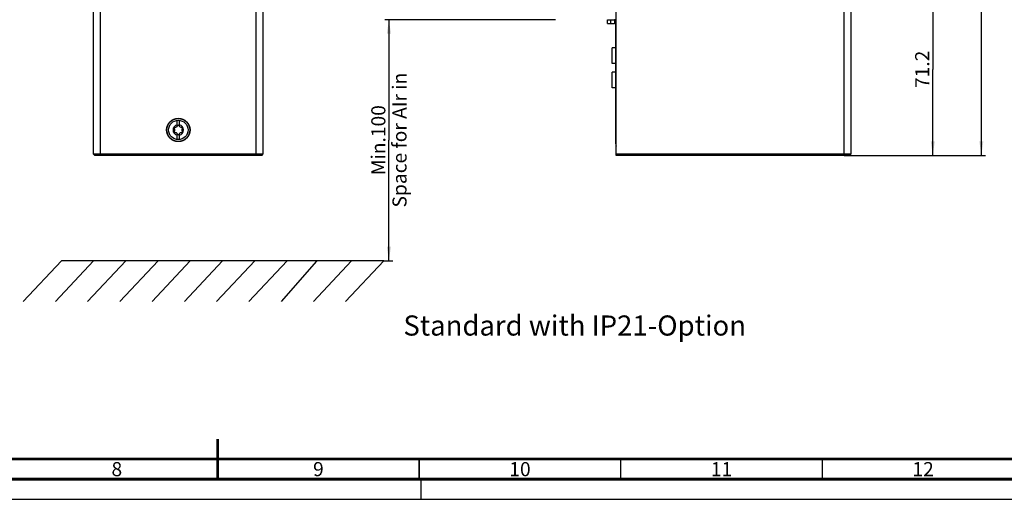
# Model space of a CAD drawing. Units: millimetres. Extents: x 0 to 841, y 0 to 594.
# Drawn here: x 371 to 616, y 0 to 119 of the extents above; entities that cross this region are included whole.
import ezdxf

# ---------------------------------------------------------------- set-up
doc = ezdxf.new("R2010")
doc.units = ezdxf.units.MM
doc.header["$LTSCALE"] = 46.255
doc.linetypes.add('DASHED', pattern=[0.2, 0.1, -0.1])
doc.layers.get('0').update_dxf_attribs({"linetype": 'CONTINUOUS'})
doc.layers.add('02___PRT_ALL_AXES', color=7, linetype='CONTINUOUS')
doc.styles.get("Standard").update_dxf_attribs({"font": 'txt', "width": 0.8})
doc.styles.add('TEXTSTYLE_2', font='MyriadPro-light.otf')
doc.dimstyles.new('DIMSTYLE_1', dxfattribs={"dimtxt": 3.5, "dimasz": 3.5, "dimexe": 1, "dimexo": 0, "dimgap": 0.875, "dimtad": 1, "dimlfac": 1.666667, "dimdsep": 46, "dimtxsty": 'STANDARD', "dimblk": '_FILLED', "dimblk1": '_FILLED', "dimblk2": '_FILLED', "dimcen": 0.09, "dimadec": 1, "dimazin": 2, "dimtp": 0.01, "dimtm": 0.01, "dimtfac": 1, "dimtofl": 0, "dimtmove": 0, "dimatfit": 3, "dimldrblk": '_FILLED', "dimfxl": 1, "dimtolj": 1, "dimarcsym": 0})
doc.dimstyles.new('DIMSTYLE_9', dxfattribs={"dimtxt": 3.5, "dimasz": 3.5, "dimexe": 1, "dimexo": 0, "dimgap": 0.875, "dimtad": 1, "dimdec": 1, "dimlfac": 1.666667, "dimdsep": 46, "dimtxsty": 'STANDARD', "dimblk": '_FILLED', "dimblk1": '_FILLED', "dimblk2": '_FILLED', "dimcen": 0.09, "dimadec": 1, "dimazin": 2, "dimtp": 0.1, "dimtm": 0.1, "dimtfac": 1, "dimtdec": 1, "dimtofl": 0, "dimtmove": 0, "dimatfit": 3, "dimldrblk": '_FILLED', "dimfxl": 1, "dimtolj": 1, "dimarcsym": 0})

# ---------------------------------------------------------------- blocks, each defined once
blk = doc.blocks.new('_FILLED')
at = {"color": 0, "linetype": 'BYBLOCK'}
blk.add_solid([(0, 0), (-1, 0.143), (-1, -0.143)], dxfattribs=at)
blk = doc.blocks.new('*D10')
at = {"linetype": 'CONTINUOUS'}
for p, q in [((580.31, 230.73), (610.95, 230.73)), ((609.95, 230.73), (609.95, 158.07)), ((609.95, 85.41), (609.95, 158.07)), ((575.92, 85.41), (610.95, 85.41))]:
    blk.add_line(p, q, dxfattribs=at)
at = {"linetype": 'CONTINUOUS', "xscale": 3.5, "yscale": 3.5, "zscale": 3.5}
for p, rotation in [((609.95, 230.73), 90), ((609.95, 85.41), 270)]:
    blk.add_blockref('_FILLED', p, dxfattribs=dict(at, rotation=rotation))
at = {"linetype": 'CONTINUOUS', "insert": (605.58, 158.07), "char_height": 3.5, "width": 14, "attachment_point": 2, "rotation": 90, "line_spacing_factor": 0.9}
blk.add_mtext('242.2', dxfattribs=at)
blk = doc.blocks.new('*D12')
at = {"linetype": 'CONTINUOUS'}
for p, q in [((577.42, 128.13), (598.9, 128.13)), ((597.9, 128.13), (597.9, 106.77)), ((597.9, 85.41), (597.9, 106.77)), ((575.92, 85.41), (598.9, 85.41))]:
    blk.add_line(p, q, dxfattribs=at)
at = {"linetype": 'CONTINUOUS', "xscale": 3.5, "yscale": 3.5, "zscale": 3.5}
for p, rotation in [((597.9, 128.13), 90), ((597.9, 85.41), 270)]:
    blk.add_blockref('_FILLED', p, dxfattribs=dict(at, rotation=rotation))
at = {"linetype": 'CONTINUOUS', "insert": (593.53, 106.77), "char_height": 3.5, "width": 11.2, "attachment_point": 2, "rotation": 90, "line_spacing_factor": 0.9}
blk.add_mtext('71.2', dxfattribs=at)
blk = doc.blocks.new('*D27')
at = {"linetype": 'CONTINUOUS'}
for p, q in [((461.99, 119.13), (504.35, 119.13)), ((462.99, 119.13), (462.99, 89.19)), ((462.99, 59.24), (462.99, 89.19)), ((461.75, 59.24), (463.99, 59.24))]:
    blk.add_line(p, q, dxfattribs=at)
at = {"linetype": 'CONTINUOUS', "xscale": 3.5, "yscale": 3.5, "zscale": 3.5}
for p, rotation in [((462.99, 119.13), 90), ((462.99, 59.24), 270)]:
    blk.add_blockref('_FILLED', p, dxfattribs=dict(at, rotation=rotation))
at = {"linetype": 'CONTINUOUS', "insert": (458.62, 89.19), "char_height": 3.5, "width": 44.8, "attachment_point": 2, "rotation": 90, "line_spacing_factor": 0.9}
blk.add_mtext('Min.100\\PSpace for AIr in', dxfattribs=at)

msp = doc.modelspace()

# ---------------------------------------------------------------- linework, layer by layer
at = {"color": 7, "linetype": 'CONTINUOUS'}
for p, q in [((389.7541, 85.7147), (389.7541, 128.3116)), ((391.4341, 85.4147), (391.4341, 128.0147)), ((430.0741, 85.4147), (430.0741, 128.0147)), ((431.7541, 128.3116), (431.7541, 85.7147)), ((519.3964, 85.4147), (519.3964, 128.0147)), ((575.9187, 85.4147), (575.9187, 128.0147)), ((577.5987, 128.0147), (577.5987, 85.7147)), ((517.1787, 119.0747), (518.9787, 119.0747)), ((517.1787, 118.1747), (517.1787, 119.0747)), ((518.0787, 118.1747), (518.0787, 119.0747)), ((518.9787, 119.0747), (518.9787, 118.1747)), ((519.2787, 106.1147), (519.3964, 106.1147)), ((519.2787, 95.9147), (519.3964, 95.9147)), ((410.4541, 92.5692), (410.4541, 94.0959)), ((411.0541, 92.5692), (411.0541, 94.0959)), ((410.4541, 89.3336), (410.4541, 90.8602)), ((411.0541, 89.3336), (411.0541, 90.8602)), ((519.2787, 88.2347), (519.3964, 88.2347)), ((431.7541, 85.7147), (389.7541, 85.7147)), ((577.5987, 85.7147), (519.3964, 85.7147)), ((431.4541, 85.4147), (390.0541, 85.4147)), ((577.2987, 85.4147), (519.3964, 85.4147)), ((381.75, 59.2404), (372.254, 49.1478)), ((389.7211, 59.2097), (380.254, 49.1478)), ((461.75, 59.2404), (381.75, 59.2404)), ((397.7211, 59.2097), (388.254, 49.1478)), ((405.7211, 59.2097), (396.254, 49.1478)), ((413.7211, 59.2097), (404.254, 49.1478)), ((421.7211, 59.2097), (412.254, 49.1478)), ((429.7211, 59.2097), (420.254, 49.1478)), ((437.7211, 59.2097), (428.254, 49.1478)), ((445.0558, 59.1337), (436.254, 49.1478)), ((453.7211, 59.2097), (444.254, 49.1478)), ((461.75, 59.2404), (452.254, 49.1478)), ((0, 0), (841, 0))]:
    msp.add_line(p, q, dxfattribs=at)
at = {"linetype": 'CONTINUOUS'}
for p, q in [((517.1787, 118.1747), (518.9787, 118.1747)), ((519.2787, 88.2347), (519.2787, 119.1347)), ((519.2787, 105.2147), (519.3964, 105.2147)), ((519.2787, 96.8147), (519.3964, 96.8147))]:
    msp.add_line(p, q, dxfattribs=at)
at = {"color": 7, "linetype": 'DASHED'}
msp.add_line((471, 0), (471, 5), dxfattribs=at)
at = {"color": 7, "linetype": 'CONTINUOUS'}
for points, const_width in [([(420.5, 5), (420.5, 15)], 0.7), ([(20, 10), (831, 10)], 0.7), ([(470.5, 5), (470.5, 10)], 0.35), ([(520.5, 5), (520.5, 10)], 0.35), ([(570.5, 5), (570.5, 10)], 0.35), ([(15, 5), (836, 5)], 0.7)]:
    msp.add_lwpolyline(points, dxfattribs=dict(at, const_width=const_width))
for radius in [2.9024, 2.85, 2.4]:
    msp.add_circle((410.7541, 91.7147), radius, dxfattribs=at)
for centre, radius, start, end in [((518.9787, 117.8747), 1.2, 75.505301, 90), ((410.7541, 91.7147), 1.315, 103.187692, 256.812308), ((410.7541, 92.6627), 0.237, 13.633617, 166.366383), ((410.7541, 91.7147), 1.315, 283.187692, 76.812308), ((409.9331, 92.1887), 0.237, 73.633617, 226.366383), ((409.9331, 91.2407), 0.237, 133.633617, 286.366383), ((409.4812, 91.7147), 0.4179, 313.633617, 46.366383), ((410.1177, 92.8171), 0.4179, 253.633617, 346.366383), ((410.1177, 90.6124), 0.4179, 13.633617, 106.366383), ((410.7541, 90.7667), 0.237, 193.633617, 346.366383), ((411.3906, 92.8171), 0.4179, 193.633617, 286.366383), ((411.3906, 90.6124), 0.4179, 73.633617, 166.366383), ((411.5751, 92.1887), 0.237, 313.633617, 106.366383), ((411.5751, 91.2407), 0.237, 253.633617, 46.366383), ((412.027, 91.7147), 0.4179, 133.633617, 226.366383), ((390.0541, 85.7147), 0.3, 180, 270), ((431.4541, 85.7147), 0.3, 270, 360), ((577.2987, 85.7147), 0.3, 270, 360)]:
    msp.add_arc(centre, radius, start, end, dxfattribs=at)
at = {"linetype": 'CONTINUOUS'}
for centre, radius, start, end in [((518.9787, 117.8747), 0.3, 0, 90), ((520.7787, 88.2347), 1.5, 180, 202.7813)]:
    msp.add_arc(centre, radius, start, end, dxfattribs=at)
at = {"layer": '02___PRT_ALL_AXES', "linetype": 'CONTINUOUS'}
for p, q in [((519.2787, 112.1447), (518.3787, 112.1447)), ((518.3787, 108.2447), (518.3787, 112.1447)), ((519.2787, 108.2447), (518.3787, 108.2447)), ((519.2787, 106.0847), (518.3787, 106.0847)), ((518.3787, 102.1847), (518.3787, 106.0847)), ((519.2787, 102.1847), (518.3787, 102.1847))]:
    msp.add_line(p, q, dxfattribs=at)

# ---------------------------------------------------------------- texts
at = {"linetype": 'CONTINUOUS', "insert": (466.5843, 45.6593), "char_height": 5, "width": 100, "attachment_point": 1, "line_spacing_factor": 0.9}
msp.add_mtext('Standard with IP21-Option', dxfattribs=at)
at = {"linetype": 'CONTINUOUS', "char_height": 3.5, "attachment_point": 2, "line_spacing_factor": 0.9, "style": 'TEXTSTYLE_2'}
for s, insert, width in [('8', (395.5, 9.25), 2.531621), ('9', (445.5, 9.25), 2.531621), ('10', (495.5, 9.25), 5.063241), ('11', (545.5, 9.25), 5.063241), ('12', (595.5, 9.25), 5.063241)]:
    msp.add_mtext(s, dxfattribs=dict(at, insert=insert, width=width))

# ---------------------------------------------------------------- dimensions: what is measured, and where the dimension line sits
at = {"linetype": 'CONTINUOUS'}
for base, p1, p2, angle, picture, middle in [((609.9532, 85.4147), (580.309, 230.7347), (575.9187, 85.4147), 270, '*D10', (609.9532, 158.0747)), ((597.9016, 128.1347), (575.9187, 85.4147), (577.4187, 128.1347), 90, '*D12', (597.9016, 106.7747))]:
    dim = msp.add_linear_dim(base=base, p1=p1, p2=p2, angle=angle, dimstyle='DIMSTYLE_1', dxfattribs=at)
    dim.commit()
    dim.dimension.update_dxf_attribs({"geometry": picture, "text_midpoint": middle, "dimtype": 160})
dim = msp.add_linear_dim(base=(462.9916, 119.1347), p1=(461.75, 59.2404), p2=(504.3531, 119.1347), angle=90, text='Min.<>\\PSpace for AIr in', dimstyle='DIMSTYLE_9', dxfattribs=at)
dim.commit()
dim.dimension.update_dxf_attribs({"geometry": '*D27', "text_midpoint": (462.9916, 89.1876), "dimtype": 160})

doc.saveas('drawing.dxf')
